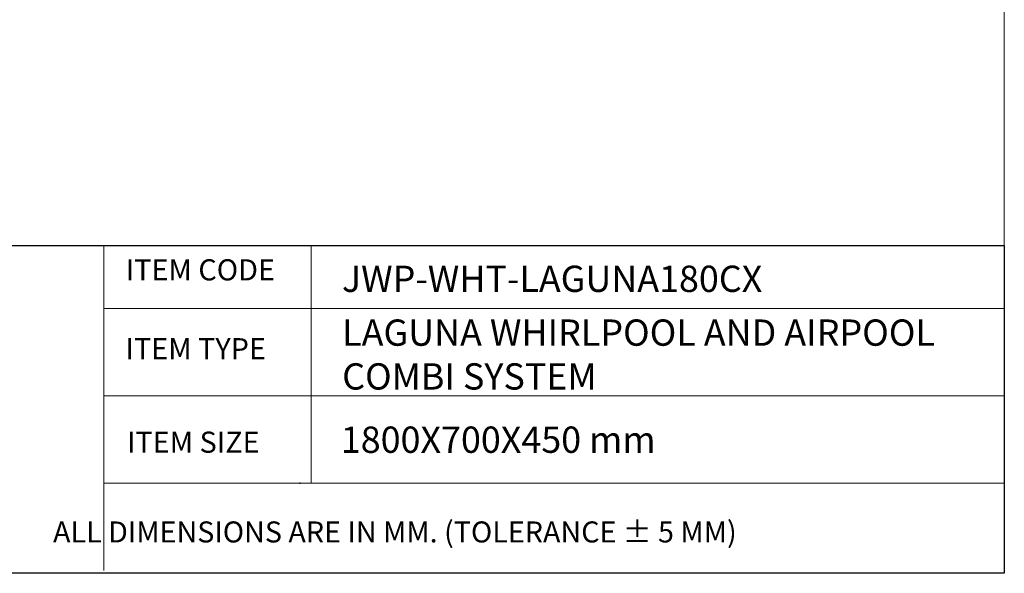
# Model space of a CAD drawing. Units: millimetres. Extents: x 7 to 837, y 4 to 588.
# Drawn here: x 607 to 837, y 4 to 134 of the extents above; entities that cross this region are included whole.
import ezdxf

# ---------------------------------------------------------------- set-up
doc = ezdxf.new("R2010")
doc.units = ezdxf.units.MM
doc.layers.add('1', color=7, linetype='Continuous', true_color=0xffffff)
doc.layers.add('Dim', color=9, linetype='Continuous')
doc.layers.add('T', color=7, linetype='Continuous')

msp = doc.modelspace()

# ---------------------------------------------------------------- linework, layer by layer
at = {"color": 18, "lineweight": 15, "true_color": 0x000000}
for p, q in [((411.046, 80.75), (837, 80.75)), ((626.353, 80.75), (626.353, 4.64)), ((674.851, 80.75), (674.851, 25.08)), ((626.353, 65.959), (837, 65.959)), ((626.353, 45.519), (837, 45.519)), ((626.353, 25.08), (837, 25.08))]:
    msp.add_line(p, q, dxfattribs=at)
at = {"color": 18, "true_color": 0x000000}
msp.add_lwpolyline([(837, 4), (411.046, 4), (411.046, 80.75), (837, 80.75)], close=True, dxfattribs=at)
at = {"layer": '1', "color": 18, "lineweight": 18, "true_color": 0x000000}
for p, q in [((837, 588.36), (837, 4)), ((837, 4), (6.903, 4))]:
    msp.add_line(p, q, dxfattribs=at)
at = {"layer": 'Dim', "color": 18, "true_color": 0x000000}
msp.add_point((672.247, 25.08), dxfattribs=at)

# ---------------------------------------------------------------- texts
at = {"layer": 'T', "color": 18, "lineweight": 15, "true_color": 0x000000, "char_height": 4.94483, "attachment_point": 7}
for s, insert in [('{\\fFangSong|b0|i0|c0|p18;ITEM CODE}', (631.504, 72.562)), ('{\\fFangSong|b0|i0|c0|p18;ITEM TYPE}', (631.449, 54.102)), ('{\\fFangSong|b0|i0|c0|p18;ITEM SIZE}', (631.789, 32.216))]:
    msp.add_mtext(s, dxfattribs=dict(at, insert=insert))
at = {"layer": 'T', "color": 18, "lineweight": 15, "true_color": 0x000000, "attachment_point": 7}
for s, width, gutter_width, insert, char_height in [('{\\fCalibri|b1|i0|c0|p34;\\C18;JWP-WHT-LAGUNA180CX}', 195.08298, 0.308, (682.066, 69.863), 6.1532), ('{\\W1.81738; \\W2.57645; }ALL DIMENSIONS ARE IN MM. (TOLERANCE ± 5 MM) ', 236.25839, 0.508, (607.889, 11.221), 4.92256)]:
    msp.add_mtext_dynamic_manual_height_columns(s, width=width, gutter_width=gutter_width, heights=[0], dxfattribs=dict(at, insert=insert, char_height=char_height))
at = {"layer": 'T', "color": 18, "lineweight": 15, "true_color": 0x000000, "char_height": 6.1532, "width": 195.08298, "attachment_point": 7}
for s, insert in [('{\\fCalibri|b1|i0|c0|p34;\\C18;LAGUNA WHIRLPOOL AND AIRPOOL \\PCOMBI SYSTEM}', (682.13, 47.008)), ('{\\C7;1800X700X450 mm}', (681.806, 32.201))]:
    msp.add_mtext(s, dxfattribs=dict(at, insert=insert))

doc.saveas('drawing.dxf')
